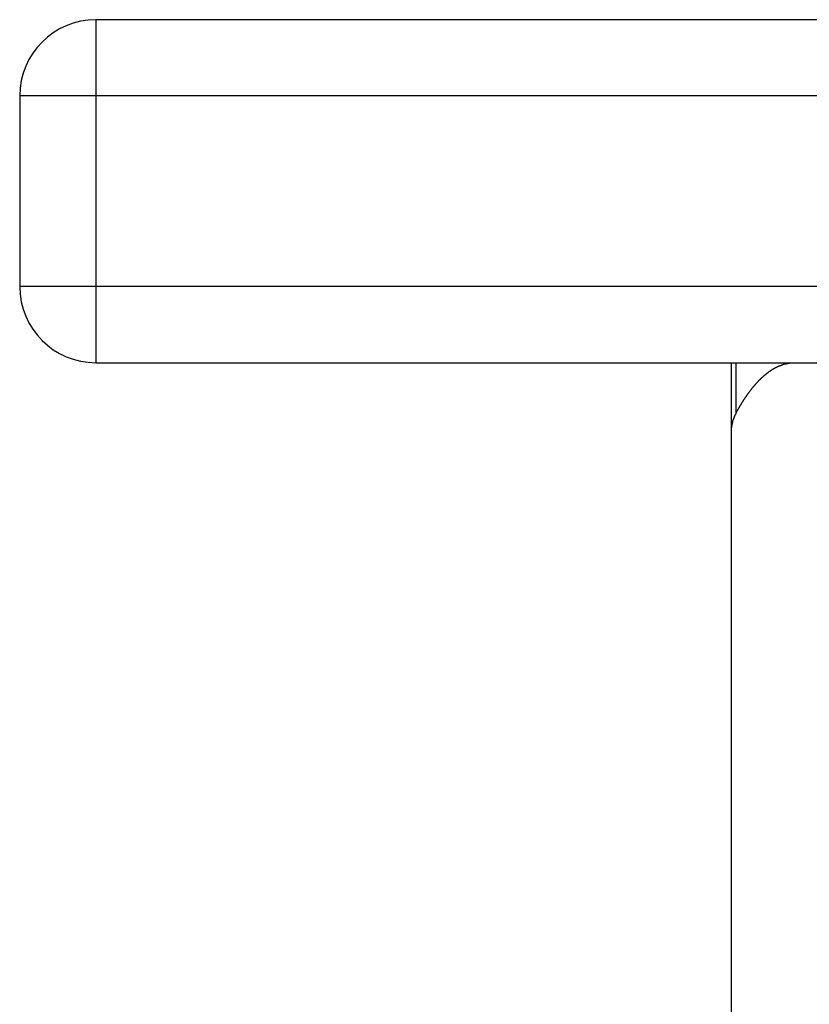
# Model space of a CAD drawing. Units: millimetres. Extents: x 56 to 266, y 31 to 328.
# Drawn here: x 114 to 119, y 294 to 301 of the extents above; entities that cross this region are included whole.
import ezdxf

# ---------------------------------------------------------------- set-up
doc = ezdxf.new("R2010")
doc.units = ezdxf.units.MM

msp = doc.modelspace()

# ---------------------------------------------------------------- linework, layer by layer
for p, q in [((132.8722, 300.5098), (114.1722, 300.5098)), ((113.6722, 300.0098), (113.6722, 298.7598)), ((114.1722, 298.2598), (122.7624, 298.2598)), ((118.3382, 298.2598), (118.3382, 292.7598))]:
    msp.add_line(p, q)
at = {"color": 9}
for p, q in [((114.1722, 300.5098), (114.1722, 298.2598)), ((132.8722, 300.0098), (113.6722, 300.0098)), ((122.7624, 298.7598), (113.6722, 298.7598)), ((118.3687, 298.2598), (118.3687, 297.9263))]:
    msp.add_line(p, q, dxfattribs=at)
for points in [[(118.3683, 297.9264, 0), (118.3703, 297.9284, 0), (118.3713, 297.9304, 0), (118.3723, 297.9324, 0), (118.3733, 297.9344, 0), (118.3743, 297.9364, 0), (118.3753, 297.9384, 0), (118.3763, 297.9404, 0), (118.3783, 297.9434, 0), (118.3793, 297.9454, 0), (118.3803, 297.9474, 0), (118.3813, 297.9494, 0), (118.3823, 297.9514, 0), (118.3833, 297.9534, 0), (118.3853, 297.9554, 0), (118.3863, 297.9574, 0), (118.3873, 297.9594, 0), (118.3883, 297.9614, 0), (118.3893, 297.9634, 0), (118.3913, 297.9654, 0), (118.3923, 297.9674, 0), (118.3933, 297.9694, 0), (118.3943, 297.9724, 0), (118.3953, 297.9744, 0), (118.3973, 297.9764, 0), (118.3983, 297.9784, 0), (118.3993, 297.9804, 0), (118.4003, 297.9824, 0), (118.4013, 297.9844, 0), (118.4033, 297.9864, 0), (118.4043, 297.9884, 0), (118.4053, 297.9904, 0), (118.4063, 297.9924, 0), (118.4083, 297.9944, 0), (118.4093, 297.9964, 0), (118.4103, 297.9984, 0), (118.4113, 298.0004, 0), (118.4133, 298.0024, 0), (118.4143, 298.0044, 0), (118.4153, 298.0064, 0), (118.4163, 298.0084, 0), (118.4183, 298.0104, 0), (118.4193, 298.0124, 0), (118.4203, 298.0144, 0), (118.4223, 298.0164, 0), (118.4233, 298.0184, 0), (118.4243, 298.0204, 0), (118.4263, 298.0224, 0), (118.4273, 298.0244, 0), (118.4283, 298.0264, 0), (118.4303, 298.0284, 0), (118.4313, 298.0304, 0), (118.4323, 298.0324, 0), (118.4333, 298.0344, 0), (118.4353, 298.0364, 0), (118.4363, 298.0384, 0), (118.4383, 298.0404, 0), (118.4393, 298.0424, 0), (118.4403, 298.0444, 0), (118.4423, 298.0464, 0), (118.4433, 298.0484, 0), (118.4443, 298.0504, 0), (118.4463, 298.0524, 0), (118.4473, 298.0544, 0), (118.4483, 298.0554, 0), (118.4503, 298.0574, 0), (118.4513, 298.0594, 0), (118.4533, 298.0614, 0), (118.4543, 298.0634, 0), (118.4553, 298.0654, 0), (118.4573, 298.0674, 0), (118.4583, 298.0694, 0), (118.4603, 298.0714, 0), (118.4613, 298.0734, 0), (118.4633, 298.0754, 0), (118.4643, 298.0774, 0), (118.4653, 298.0784, 0), (118.4673, 298.0804, 0), (118.4683, 298.0824, 0), (118.4703, 298.0844, 0), (118.4713, 298.0864, 0), (118.4733, 298.0884, 0), (118.4743, 298.0904, 0), (118.4763, 298.0924, 0), (118.4773, 298.0934, 0), (118.4793, 298.0954, 0), (118.4803, 298.0974, 0), (118.4823, 298.0994, 0), (118.4833, 298.1014, 0), (118.4853, 298.1034, 0), (118.4863, 298.1054, 0), (118.4883, 298.1064, 0), (118.4893, 298.1084, 0), (118.4913, 298.1104, 0), (118.4923, 298.1124, 0), (118.4943, 298.1144, 0), (118.4963, 298.1154, 0), (118.4973, 298.1174, 0), (118.4993, 298.1194, 0), (118.5003, 298.1214, 0), (118.5023, 298.1234, 0), (118.5033, 298.1244, 0), (118.5053, 298.1264, 0), (118.5073, 298.1284, 0), (118.5083, 298.1304, 0), (118.5103, 298.1314, 0), (118.5113, 298.1334, 0), (118.5133, 298.1354, 0), (118.5153, 298.1374, 0), (118.5163, 298.1384, 0), (118.5183, 298.1404, 0), (118.5203, 298.1424, 0), (118.5213, 298.1444, 0), (118.5233, 298.1454, 0), (118.5253, 298.1474, 0), (118.5263, 298.1494, 0), (118.5283, 298.1504, 0), (118.5303, 298.1524, 0), (118.5313, 298.1544, 0), (118.5333, 298.1554, 0), (118.5353, 298.1574, 0), (118.5373, 298.1594, 0), (118.5383, 298.1604, 0), (118.5403, 298.1624, 0), (118.5423, 298.1644, 0), (118.5443, 298.1654, 0), (118.5453, 298.1674, 0), (118.5473, 298.1684, 0), (118.5493, 298.1704, 0), (118.5513, 298.1724, 0), (118.5523, 298.1734, 0), (118.5543, 298.1754, 0), (118.5563, 298.1764, 0), (118.5583, 298.1784, 0), (118.5603, 298.1794, 0), (118.5623, 298.1814, 0), (118.5633, 298.1824, 0), (118.5653, 298.1844, 0), (118.5673, 298.1854, 0), (118.5693, 298.1874, 0), (118.5713, 298.1884, 0), (118.5733, 298.1904, 0), (118.5753, 298.1914, 0), (118.5763, 298.1934, 0), (118.5783, 298.1944, 0), (118.5803, 298.1964, 0), (118.5823, 298.1974, 0), (118.5843, 298.1994, 0), (118.5863, 298.2004, 0), (118.5883, 298.2014, 0), (118.5903, 298.2034, 0), (118.5923, 298.2044, 0), (118.5943, 298.2054, 0), (118.5963, 298.2074, 0), (118.5983, 298.2084, 0), (118.6003, 298.2104, 0), (118.6023, 298.2114, 0), (118.6043, 298.2124, 0), (118.6063, 298.2134, 0), (118.6083, 298.2154, 0), (118.6103, 298.2164, 0), (118.6123, 298.2174, 0), (118.6143, 298.2184, 0), (118.6163, 298.2204, 0), (118.6183, 298.2214, 0), (118.6203, 298.2224, 0), (118.6223, 298.2234, 0), (118.6243, 298.2244, 0), (118.6263, 298.2254, 0), (118.6283, 298.2274, 0), (118.6313, 298.2284, 0), (118.6333, 298.2294, 0), (118.6353, 298.2304, 0), (118.6373, 298.2314, 0), (118.6393, 298.2324, 0), (118.6413, 298.2334, 0), (118.6433, 298.2344, 0), (118.6463, 298.2354, 0), (118.6483, 298.2364, 0), (118.6503, 298.2374, 0), (118.6523, 298.2384, 0), (118.6543, 298.2394, 0), (118.6573, 298.2404, 0), (118.6593, 298.2414, 0), (118.6613, 298.2424, 0), (118.6633, 298.2424, 0), (118.6663, 298.2434, 0), (118.6683, 298.2444, 0), (118.6703, 298.2454, 0), (118.6723, 298.2464, 0), (118.6753, 298.2464, 0), (118.6773, 298.2474, 0), (118.6793, 298.2484, 0), (118.6823, 298.2494, 0), (118.6843, 298.2494, 0), (118.6863, 298.2504, 0), (118.6883, 298.2514, 0), (118.6913, 298.2514, 0), (118.6933, 298.2524, 0), (118.6953, 298.2524, 0), (118.6983, 298.2534, 0), (118.7003, 298.2534, 0), (118.7023, 298.2544, 0), (118.7053, 298.2544, 0), (118.7073, 298.2554, 0), (118.7103, 298.2554, 0), (118.7123, 298.2564, 0), (118.7143, 298.2564, 0), (118.7173, 298.2574, 0), (118.7193, 298.2574, 0), (118.7213, 298.2574, 0), (118.7243, 298.2584, 0), (118.7263, 298.2584, 0), (118.7283, 298.2584, 0), (118.7313, 298.2584, 0), (118.7333, 298.2594, 0), (118.7363, 298.2594, 0), (118.7383, 298.2594, 0), (118.7403, 298.2594, 0), (118.7433, 298.2594, 0), (118.7453, 298.2594, 0), (118.7483, 298.2594, 0), (118.7503, 298.2594, 0), (118.7523, 298.2594, 0)], [(118.3683, 297.9264, 0), (118.3683, 297.9254, 0), (118.3683, 297.9244, 0), (118.3673, 297.9244, 0), (118.3673, 297.9234, 0), (118.3673, 297.9224, 0), (118.3663, 297.9224, 0), (118.3663, 297.9214, 0), (118.3663, 297.9204, 0), (118.3653, 297.9194, 0), (118.3653, 297.9194, 0), (118.3643, 297.9184, 0), (118.3643, 297.9174, 0), (118.3643, 297.9174, 0), (118.3633, 297.9164, 0), (118.3633, 297.9154, 0), (118.3633, 297.9144, 0), (118.3623, 297.9144, 0), (118.3623, 297.9134, 0), (118.3623, 297.9124, 0), (118.3613, 297.9124, 0), (118.3613, 297.9114, 0), (118.3613, 297.9104, 0), (118.3603, 297.9094, 0), (118.3603, 297.9094, 0), (118.3603, 297.9084, 0), (118.3593, 297.9074, 0), (118.3593, 297.9064, 0), (118.3593, 297.9064, 0), (118.3583, 297.9054, 0), (118.3583, 297.9044, 0), (118.3583, 297.9034, 0), (118.3573, 297.9034, 0), (118.3573, 297.9024, 0), (118.3573, 297.9014, 0), (118.3573, 297.9004, 0), (118.3563, 297.9004, 0), (118.3563, 297.8994, 0), (118.3563, 297.8984, 0), (118.3553, 297.8974, 0), (118.3553, 297.8974, 0), (118.3553, 297.8964, 0), (118.3553, 297.8954, 0), (118.3543, 297.8944, 0), (118.3543, 297.8944, 0), (118.3543, 297.8934, 0), (118.3533, 297.8924, 0), (118.3533, 297.8914, 0), (118.3533, 297.8914, 0), (118.3533, 297.8904, 0), (118.3523, 297.8894, 0), (118.3523, 297.8884, 0), (118.3523, 297.8884, 0), (118.3523, 297.8874, 0), (118.3513, 297.8864, 0), (118.3513, 297.8854, 0), (118.3513, 297.8854, 0), (118.3513, 297.8844, 0), (118.3503, 297.8834, 0), (118.3503, 297.8824, 0), (118.3503, 297.8824, 0), (118.3503, 297.8814, 0), (118.3493, 297.8804, 0), (118.3493, 297.8794, 0), (118.3493, 297.8784, 0), (118.3493, 297.8784, 0), (118.3483, 297.8774, 0), (118.3483, 297.8764, 0), (118.3483, 297.8754, 0), (118.3483, 297.8754, 0), (118.3483, 297.8744, 0), (118.3473, 297.8734, 0), (118.3473, 297.8724, 0), (118.3473, 297.8714, 0), (118.3473, 297.8714, 0), (118.3463, 297.8704, 0), (118.3463, 297.8694, 0), (118.3463, 297.8684, 0), (118.3463, 297.8684, 0), (118.3463, 297.8674, 0), (118.3453, 297.8664, 0), (118.3453, 297.8654, 0), (118.3453, 297.8644, 0), (118.3453, 297.8644, 0), (118.3453, 297.8634, 0), (118.3453, 297.8624, 0), (118.3443, 297.8614, 0), (118.3443, 297.8604, 0), (118.3443, 297.8604, 0), (118.3443, 297.8594, 0), (118.3443, 297.8584, 0), (118.3443, 297.8574, 0), (118.3433, 297.8574, 0), (118.3433, 297.8564, 0), (118.3433, 297.8554, 0), (118.3433, 297.8544, 0), (118.3433, 297.8534, 0), (118.3433, 297.8534, 0), (118.3423, 297.8524, 0), (118.3423, 297.8514, 0), (118.3423, 297.8504, 0), (118.3423, 297.8494, 0), (118.3423, 297.8494, 0), (118.3423, 297.8484, 0), (118.3423, 297.8474, 0), (118.3413, 297.8464, 0), (118.3413, 297.8454, 0), (118.3413, 297.8454, 0), (118.3413, 297.8444, 0), (118.3413, 297.8434, 0), (118.3413, 297.8424, 0), (118.3413, 297.8414, 0), (118.3413, 297.8414, 0), (118.3403, 297.8404, 0), (118.3403, 297.8394, 0), (118.3403, 297.8384, 0), (118.3403, 297.8374, 0), (118.3403, 297.8374, 0), (118.3403, 297.8364, 0), (118.3403, 297.8354, 0), (118.3403, 297.8344, 0), (118.3403, 297.8334, 0), (118.3403, 297.8334, 0), (118.3393, 297.8324, 0), (118.3393, 297.8314, 0), (118.3393, 297.8304, 0), (118.3393, 297.8294, 0), (118.3393, 297.8294, 0), (118.3393, 297.8284, 0), (118.3393, 297.8274, 0), (118.3393, 297.8264, 0), (118.3393, 297.8254, 0), (118.3393, 297.8254, 0), (118.3393, 297.8244, 0), (118.3393, 297.8234, 0), (118.3393, 297.8224, 0), (118.3393, 297.8214, 0), (118.3383, 297.8214, 0), (118.3383, 297.8204, 0), (118.3383, 297.8194, 0), (118.3383, 297.8184, 0), (118.3383, 297.8174, 0), (118.3383, 297.8174, 0), (118.3383, 297.8164, 0), (118.3383, 297.8154, 0), (118.3383, 297.8144, 0), (118.3383, 297.8134, 0), (118.3383, 297.8134, 0), (118.3383, 297.8124, 0), (118.3383, 297.8114, 0), (118.3383, 297.8104, 0), (118.3383, 297.8094, 0), (118.3383, 297.8094, 0), (118.3383, 297.8084, 0), (118.3383, 297.8074, 0), (118.3383, 297.8064, 0), (118.3383, 297.8054, 0), (118.3383, 297.8044, 0), (118.3383, 297.8044, 0), (118.3383, 297.8034, 0)]]:
    msp.add_polyline3d(points)
for centre, start, end in [((114.1722, 300.0098), 90, 180), ((114.1722, 298.7598), 180, 270)]:
    msp.add_arc(centre, 0.5, start, end)

doc.saveas('drawing.dxf')
